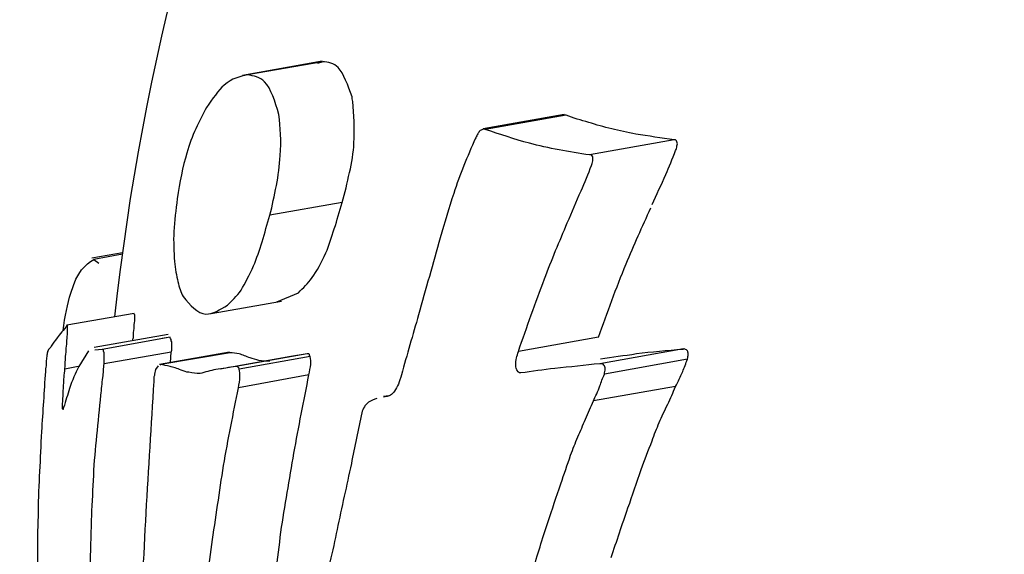
# Model space of a CAD drawing. Units: millimetres. Extents: x -4615 to 3985, y -3098 to 3378.
# Drawn here: x -1910 to -1903, y -617 to -613 of the extents above; entities that cross this region are included whole.
import ezdxf

# ---------------------------------------------------------------- set-up
doc = ezdxf.new("R2010")
doc.units = ezdxf.units.MM
doc.header["$MEASUREMENT"] = 0
doc.layers.add('layer 1', color=7, linetype='Continuous')

msp = doc.modelspace()

# ---------------------------------------------------------------- linework, layer by layer
at = {"layer": 'layer 1', "lineweight": 25}
for points in [[(-1903.0504, -536.6483), (-1903.0504, -536.6483), (-2221.7404, -620.3483), (-2221.7404, -620.3483)], [(-2218.2554, -635.9733), (-2218.2554, -635.9733), (-1898.4454, -551.9833), (-1898.4454, -551.9833)], [(-1895.7204, -598.6433), (-1903.2804, -600.6833), (-1908.8104, -607.1533), (-1909.6604, -614.9333)], [(-1908.0704, -612.9733), (-1908.0704, -612.9733), (-1908.6804, -613.0833), (-1908.6804, -613.0833)], [(-1908.0654, -612.9783), (-1908.0654, -612.9783), (-1908.6404, -613.0783), (-1908.6404, -613.0783)], [(-1908.0654, -612.9783), (-1908.0654, -612.9783), (-1908.1054, -612.9933), (-1908.1054, -612.9933)], [(-1906.2154, -613.3833), (-1906.2154, -613.3833), (-1906.8354, -613.4933), (-1906.8354, -613.4933)], [(-1906.2004, -613.3883), (-1906.2004, -613.3883), (-1906.8204, -613.4983), (-1906.8204, -613.4983)], [(-1906.2004, -613.3883), (-1906.2004, -613.3883), (-1906.2204, -613.3883), (-1906.2204, -613.3883)], [(-1905.3704, -613.5783), (-1905.3704, -613.5783), (-1906.0204, -613.6933), (-1906.0204, -613.6933)], [(-1907.9154, -614.0583), (-1907.9154, -614.0583), (-1908.4704, -614.1533), (-1908.4704, -614.1533)], [(-1909.6004, -614.4433), (-1909.6004, -614.4433), (-1909.8354, -614.4833), (-1909.8354, -614.4833)], [(-1909.6004, -614.4533), (-1909.6004, -614.4533), (-1909.8204, -614.4933), (-1909.8204, -614.4933)], [(-1909.8204, -614.4933), (-1909.8204, -614.4933), (-1909.7804, -614.5233), (-1909.7804, -614.5233)], [(-1908.4154, -614.8183), (-1908.4154, -614.8183), (-1908.2504, -614.7483), (-1908.2504, -614.7483)], [(-1908.9204, -614.9083), (-1908.9204, -614.9083), (-1908.3804, -614.8133), (-1908.3804, -614.8133)], [(-1909.5104, -614.9083), (-1909.5104, -614.9083), (-1910.0254, -614.9983), (-1910.0254, -614.9983)], [(-1909.2504, -615.0683), (-1909.2504, -615.0683), (-1909.8154, -615.1683), (-1909.8154, -615.1683)], [(-1909.2354, -615.0883), (-1909.2354, -615.0883), (-1909.7554, -615.1833), (-1909.7554, -615.1833)], [(-1909.2354, -615.0883), (-1909.2354, -615.0883), (-1909.2954, -615.0983), (-1909.2954, -615.0983)], [(-1905.9504, -615.0883), (-1905.9504, -615.0883), (-1906.5654, -615.1983), (-1906.5654, -615.1983)], [(-1909.8604, -615.1933), (-1909.8604, -615.1933), (-1909.9354, -615.3133), (-1909.9354, -615.3133)], [(-1909.7554, -615.1833), (-1909.7554, -615.1833), (-1909.8104, -615.1883), (-1909.8104, -615.1883)], [(-1909.2254, -615.2033), (-1909.2254, -615.2033), (-1909.7404, -615.2933), (-1909.7404, -615.2933)], [(-1908.7804, -615.2033), (-1908.7804, -615.2033), (-1909.3154, -615.2983), (-1909.3154, -615.2983)], [(-1908.7754, -615.2083), (-1908.7754, -615.2083), (-1909.3054, -615.2983), (-1909.3054, -615.2983)], [(-1909.2304, -615.2833), (-1909.2304, -615.2833), (-1909.2254, -615.2033), (-1909.2254, -615.2033)], [(-1908.7754, -615.2083), (-1908.7754, -615.2083), (-1908.7854, -615.2083), (-1908.7854, -615.2083)], [(-1908.1854, -615.2183), (-1908.1854, -615.2183), (-1908.7304, -615.3133), (-1908.7304, -615.3133)], [(-1908.1854, -615.2183), (-1908.1854, -615.2183), (-1908.3104, -615.2383), (-1908.3104, -615.2383)], [(-1905.3004, -615.1783), (-1905.3004, -615.1783), (-1905.9404, -615.2933), (-1905.9404, -615.2933)], [(-1909.3054, -615.2983), (-1909.3054, -615.2983), (-1909.3104, -615.3033), (-1909.3104, -615.3033)], [(-1908.3104, -615.2383), (-1908.3104, -615.2383), (-1908.8504, -615.3333), (-1908.8504, -615.3333)], [(-1908.1604, -615.2383), (-1908.1604, -615.2383), (-1908.7054, -615.3333), (-1908.7054, -615.3333)], [(-1905.2704, -615.2583), (-1905.2704, -615.2583), (-1905.9054, -615.3733), (-1905.9054, -615.3733)], [(-1909.9404, -615.3133), (-1909.9404, -615.3133), (-1910.0404, -615.3333), (-1910.0404, -615.3333)], [(-1909.3254, -615.3083), (-1909.3254, -615.3083), (-1909.3454, -615.3383), (-1909.3454, -615.3383)], [(-1908.1704, -615.3783), (-1908.1704, -615.3783), (-1908.7104, -615.4783), (-1908.7104, -615.4783)], [(-1905.3604, -615.4683), (-1905.3604, -615.4683), (-1905.9904, -615.5783), (-1905.9904, -615.5783)], [(-1907.5604, -615.5383), (-1907.5604, -615.5383), (-1907.6004, -615.5433), (-1907.6004, -615.5433)], [(-1907.5704, -615.5433), (-1907.5704, -615.5433), (-1907.6004, -615.5483), (-1907.6004, -615.5483)]]:
    msp.add_open_spline(points, degree=3, dxfattribs=at)
for points, knots in [([(-1907.8404, -613.2483), (-1907.8704, -613.1583), (-1907.9054, -613.0683), (-1907.9454, -613.0233), (-1907.9454, -613.0233), (-1907.9804, -612.9883), (-1908.0254, -612.9833), (-1908.0654, -612.9783)], [0, 0, 0, 0, 0.333333, 0.333333, 0.333333, 0.333333, 1, 1, 1, 1]), ([(-1908.6404, -613.0783), (-1908.7004, -613.0933), (-1908.7604, -613.1033), (-1908.8204, -613.1583), (-1908.8204, -613.1583), (-1908.8654, -613.1983), (-1908.9104, -613.2633), (-1908.9554, -613.3283)], [0, 0, 0, 0, 0.333333, 0.333333, 0.333333, 0.333333, 1, 1, 1, 1]), ([(-1908.4004, -613.3833), (-1908.4304, -613.2833), (-1908.4604, -613.1833), (-1908.5104, -613.1333), (-1908.5104, -613.1333), (-1908.5454, -613.0933), (-1908.5954, -613.0883), (-1908.6404, -613.0783)], [0, 0, 0, 0, 0.333333, 0.333333, 0.333333, 0.333333, 1, 1, 1, 1]), ([(-1907.8354, -613.2833), (-1907.8354, -613.2783), (-1907.8354, -613.2683), (-1907.8404, -613.2633), (-1907.8404, -613.2633), (-1907.8404, -613.2583), (-1907.8404, -613.2533), (-1907.8404, -613.2483)], [0, 0, 0, 0, 0.333333, 0.333333, 0.333333, 0.333333, 1, 1, 1, 1]), ([(-1908.9554, -613.3283), (-1909.0104, -613.4333), (-1909.0704, -613.5433), (-1909.1054, -613.6783), (-1909.1054, -613.6783), (-1909.1404, -613.7833), (-1909.1604, -613.9033), (-1909.1804, -614.0283)], [0, 0, 0, 0, 0.333333, 0.333333, 0.333333, 0.333333, 1, 1, 1, 1]), ([(-1907.9154, -614.0583), (-1907.8954, -613.9833), (-1907.8754, -613.9083), (-1907.8604, -613.8283), (-1907.8604, -613.8283), (-1907.8404, -613.7533), (-1907.8304, -613.6733), (-1907.8254, -613.6033), (-1907.8254, -613.6033), (-1907.8204, -613.4883), (-1907.8254, -613.3833), (-1907.8354, -613.2833)], [0, 0, 0, 0, 0.25, 0.25, 0.25, 0.25, 0.5, 0.5, 0.5, 0.5, 1, 1, 1, 1]), ([(-1908.4704, -614.1533), (-1908.4504, -614.0783), (-1908.4354, -614.0033), (-1908.4204, -613.9283), (-1908.4204, -613.9283), (-1908.4054, -613.8533), (-1908.3954, -613.7733), (-1908.3904, -613.6983), (-1908.3904, -613.6983), (-1908.3804, -613.5833), (-1908.3904, -613.4833), (-1908.4004, -613.3833)], [0, 0, 0, 0, 0.25, 0.25, 0.25, 0.25, 0.5, 0.5, 0.5, 0.5, 1, 1, 1, 1]), ([(-1905.3704, -613.5783), (-1905.4704, -613.5633), (-1905.5704, -613.5483), (-1905.6654, -613.5333), (-1905.6654, -613.5333), (-1905.7304, -613.5183), (-1905.7904, -613.5083), (-1905.8504, -613.4933), (-1905.8504, -613.4933), (-1905.9104, -613.4783), (-1905.9704, -613.4633), (-1906.0254, -613.4433), (-1906.0254, -613.4433), (-1906.0854, -613.4283), (-1906.1454, -613.4083), (-1906.2004, -613.3883)], [0, 0, 0, 0, 0.2, 0.2, 0.2, 0.2, 0.4, 0.4, 0.4, 0.4, 0.6, 0.6, 0.6, 0.6, 1, 1, 1, 1]), ([(-1906.8204, -613.4983), (-1906.8254, -613.4933), (-1906.8304, -613.4933), (-1906.8404, -613.4983), (-1906.8404, -613.4983), (-1906.8454, -613.4983), (-1906.8554, -613.5033), (-1906.8654, -613.5133), (-1906.8654, -613.5133), (-1906.8704, -613.5233), (-1906.8754, -613.5283), (-1906.8804, -613.5383), (-1906.8804, -613.5383), (-1906.8854, -613.5483), (-1906.8904, -613.5583), (-1906.8954, -613.5683)], [0, 0, 0, 0, 0.2, 0.2, 0.2, 0.2, 0.4, 0.4, 0.4, 0.4, 0.6, 0.6, 0.6, 0.6, 1, 1, 1, 1]), ([(-1906.8954, -613.5683), (-1906.9554, -613.7033), (-1907.0154, -613.8433), (-1907.0604, -613.9883), (-1907.0604, -613.9883), (-1907.1004, -614.0983), (-1907.1304, -614.2133), (-1907.1654, -614.3283)], [0, 0, 0, 0, 0.333333, 0.333333, 0.333333, 0.333333, 1, 1, 1, 1]), ([(-1906.0204, -613.6933), (-1906.1754, -613.6683), (-1906.3354, -613.6433), (-1906.4804, -613.6033), (-1906.4804, -613.6033), (-1906.5954, -613.5733), (-1906.7054, -613.5333), (-1906.8204, -613.4983)], [0, 0, 0, 0, 0.333333, 0.333333, 0.333333, 0.333333, 1, 1, 1, 1]), ([(-1905.3604, -613.6583), (-1905.3554, -613.6483), (-1905.3504, -613.6383), (-1905.3504, -613.6233), (-1905.3504, -613.6233), (-1905.3454, -613.6133), (-1905.3454, -613.6033), (-1905.3504, -613.5933), (-1905.3504, -613.5933), (-1905.3504, -613.5883), (-1905.3554, -613.5833), (-1905.3604, -613.5783), (-1905.3604, -613.5783), (-1905.3604, -613.5783), (-1905.3654, -613.5783), (-1905.3704, -613.5783)], [0, 0, 0, 0, 0.2, 0.2, 0.2, 0.2, 0.4, 0.4, 0.4, 0.4, 0.6, 0.6, 0.6, 0.6, 1, 1, 1, 1]), ([(-1906.0054, -613.7733), (-1906.0004, -613.7633), (-1906.0004, -613.7533), (-1905.9954, -613.7383), (-1905.9954, -613.7383), (-1905.9954, -613.7283), (-1905.9954, -613.7183), (-1905.9954, -613.7083), (-1905.9954, -613.7083), (-1906.0004, -613.7033), (-1906.0004, -613.6983), (-1906.0054, -613.6933), (-1906.0054, -613.6933), (-1906.0104, -613.6933), (-1906.0154, -613.6933), (-1906.0204, -613.6933)], [0, 0, 0, 0, 0.2, 0.2, 0.2, 0.2, 0.4, 0.4, 0.4, 0.4, 0.6, 0.6, 0.6, 0.6, 1, 1, 1, 1]), ([(-1905.5404, -614.0733), (-1905.5054, -613.9983), (-1905.4704, -613.9183), (-1905.4354, -613.8433), (-1905.4354, -613.8433), (-1905.4104, -613.7833), (-1905.3854, -613.7233), (-1905.3604, -613.6583)], [0, 0, 0, 0, 0.333333, 0.333333, 0.333333, 0.333333, 1, 1, 1, 1]), ([(-1906.1904, -614.2133), (-1906.1554, -614.1333), (-1906.1204, -614.0483), (-1906.0854, -613.9683), (-1906.0854, -613.9683), (-1906.0554, -613.9033), (-1906.0304, -613.8383), (-1906.0054, -613.7733)], [0, 0, 0, 0, 0.333333, 0.333333, 0.333333, 0.333333, 1, 1, 1, 1]), ([(-1909.1804, -614.0283), (-1909.1904, -614.1133), (-1909.2004, -614.1983), (-1909.2054, -614.2783), (-1909.2054, -614.2783), (-1909.2104, -614.3583), (-1909.2054, -614.4383), (-1909.2004, -614.5083), (-1909.2004, -614.5083), (-1909.1954, -614.5683), (-1909.1854, -614.6183), (-1909.1754, -614.6633), (-1909.1754, -614.6633), (-1909.1654, -614.7083), (-1909.1504, -614.7433), (-1909.1354, -614.7783)], [0, 0, 0, 0, 0.2, 0.2, 0.2, 0.2, 0.4, 0.4, 0.4, 0.4, 0.6, 0.6, 0.6, 0.6, 1, 1, 1, 1]), ([(-1908.2504, -614.7483), (-1908.2154, -614.7133), (-1908.1804, -614.6783), (-1908.1454, -614.6333), (-1908.1454, -614.6333), (-1908.1104, -614.5833), (-1908.0754, -614.5183), (-1908.0404, -614.4433), (-1908.0404, -614.4433), (-1907.9954, -614.3283), (-1907.9554, -614.1933), (-1907.9154, -614.0583)], [0, 0, 0, 0, 0.25, 0.25, 0.25, 0.25, 0.5, 0.5, 0.5, 0.5, 1, 1, 1, 1]), ([(-1908.7954, -614.8433), (-1908.7604, -614.8133), (-1908.7254, -614.7783), (-1908.6904, -614.7283), (-1908.6904, -614.7283), (-1908.6604, -614.6783), (-1908.6254, -614.6133), (-1908.5954, -614.5433), (-1908.5954, -614.5433), (-1908.5454, -614.4283), (-1908.5104, -614.2933), (-1908.4704, -614.1533)], [0, 0, 0, 0, 0.25, 0.25, 0.25, 0.25, 0.5, 0.5, 0.5, 0.5, 1, 1, 1, 1]), ([(-1905.9504, -615.0883), (-1905.8854, -614.9033), (-1905.8154, -614.7133), (-1905.7404, -614.5283), (-1905.7404, -614.5283), (-1905.6804, -614.3833), (-1905.6154, -614.2433), (-1905.5504, -614.0983)], [0, 0, 0, 0, 0.333333, 0.333333, 0.333333, 0.333333, 1, 1, 1, 1]), ([(-1906.5654, -615.1983), (-1906.5004, -615.0133), (-1906.4354, -614.8233), (-1906.3654, -614.6433), (-1906.3654, -614.6433), (-1906.3104, -614.4983), (-1906.2504, -614.3533), (-1906.1904, -614.2133)], [0, 0, 0, 0, 0.333333, 0.333333, 0.333333, 0.333333, 1, 1, 1, 1]), ([(-1907.1654, -614.3283), (-1907.2204, -614.5233), (-1907.2754, -614.7233), (-1907.3304, -614.9183), (-1907.3304, -614.9183), (-1907.3754, -615.0733), (-1907.4204, -615.2233), (-1907.4604, -615.3783)], [0, 0, 0, 0, 0.333333, 0.333333, 0.333333, 0.333333, 1, 1, 1, 1]), ([(-1910.0554, -615.0383), (-1910.0404, -614.9333), (-1910.0204, -614.8283), (-1909.9954, -614.7533), (-1909.9954, -614.7533), (-1909.9454, -614.5783), (-1909.8854, -614.5383), (-1909.8204, -614.4933)], [0, 0, 0, 0, 0.333333, 0.333333, 0.333333, 0.333333, 1, 1, 1, 1]), ([(-1909.1354, -614.7783), (-1909.0804, -614.8433), (-1909.0254, -614.9083), (-1908.9604, -614.9133), (-1908.9604, -614.9133), (-1908.9104, -614.9133), (-1908.8504, -614.8783), (-1908.7954, -614.8433)], [0, 0, 0, 0, 0.333333, 0.333333, 0.333333, 0.333333, 1, 1, 1, 1]), ([(-1909.5054, -614.9633), (-1909.5054, -614.9533), (-1909.5054, -614.9433), (-1909.5054, -614.9383), (-1909.5054, -614.9383), (-1909.5054, -614.9283), (-1909.5054, -614.9233), (-1909.5054, -614.9183), (-1909.5054, -614.9183), (-1909.5054, -614.9183), (-1909.5104, -614.9133), (-1909.5104, -614.9133), (-1909.5104, -614.9133), (-1909.5104, -614.9083), (-1909.5104, -614.9083), (-1909.5104, -614.9083)], [0, 0, 0, 0, 0.2, 0.2, 0.2, 0.2, 0.4, 0.4, 0.4, 0.4, 0.6, 0.6, 0.6, 0.6, 1, 1, 1, 1]), ([(-1910.0254, -614.9983), (-1910.0504, -615.0333), (-1910.0804, -615.0683), (-1910.1004, -615.0933), (-1910.1004, -615.0933), (-1910.1204, -615.1183), (-1910.1304, -615.1383), (-1910.1454, -615.1583)], [0, 0, 0, 0, 0.333333, 0.333333, 0.333333, 0.333333, 1, 1, 1, 1]), ([(-1910.0204, -615.0533), (-1910.0204, -615.0433), (-1910.0204, -615.0333), (-1910.0204, -615.0283), (-1910.0204, -615.0283), (-1910.0204, -615.0233), (-1910.0204, -615.0133), (-1910.0204, -615.0083), (-1910.0204, -615.0083), (-1910.0204, -615.0083), (-1910.0204, -615.0033), (-1910.0204, -615.0033), (-1910.0204, -615.0033), (-1910.0254, -614.9983), (-1910.0254, -614.9983), (-1910.0254, -614.9983)], [0, 0, 0, 0, 0.2, 0.2, 0.2, 0.2, 0.4, 0.4, 0.4, 0.4, 0.6, 0.6, 0.6, 0.6, 1, 1, 1, 1]), ([(-1909.5204, -615.1133), (-1909.5204, -615.1033), (-1909.5154, -615.0933), (-1909.5154, -615.0833), (-1909.5154, -615.0833), (-1909.5154, -615.0633), (-1909.5154, -615.0433), (-1909.5104, -615.0233), (-1909.5104, -615.0233), (-1909.5104, -615.0033), (-1909.5104, -614.9833), (-1909.5054, -614.9633)], [0, 0, 0, 0, 0.25, 0.25, 0.25, 0.25, 0.5, 0.5, 0.5, 0.5, 1, 1, 1, 1]), ([(-1910.0404, -615.3333), (-1910.0404, -615.2983), (-1910.0354, -615.2683), (-1910.0354, -615.2383), (-1910.0354, -615.2383), (-1910.0304, -615.2133), (-1910.0304, -615.1933), (-1910.0304, -615.1733), (-1910.0304, -615.1733), (-1910.0254, -615.1533), (-1910.0254, -615.1333), (-1910.0254, -615.1133), (-1910.0254, -615.1133), (-1910.0254, -615.0933), (-1910.0204, -615.0733), (-1910.0204, -615.0533)], [0, 0, 0, 0, 0.2, 0.2, 0.2, 0.2, 0.4, 0.4, 0.4, 0.4, 0.6, 0.6, 0.6, 0.6, 1, 1, 1, 1]), ([(-1909.2254, -615.2033), (-1909.2204, -615.1833), (-1909.2204, -615.1683), (-1909.2204, -615.1533), (-1909.2204, -615.1533), (-1909.2204, -615.1383), (-1909.2204, -615.1283), (-1909.2254, -615.1183), (-1909.2254, -615.1183), (-1909.2254, -615.1083), (-1909.2254, -615.1033), (-1909.2304, -615.0983), (-1909.2304, -615.0983), (-1909.2304, -615.0933), (-1909.2354, -615.0933), (-1909.2354, -615.0883)], [0, 0, 0, 0, 0.2, 0.2, 0.2, 0.2, 0.4, 0.4, 0.4, 0.4, 0.6, 0.6, 0.6, 0.6, 1, 1, 1, 1]), ([(-1910.1754, -615.1983), (-1910.1754, -615.2083), (-1910.1754, -615.2133), (-1910.1804, -615.2283), (-1910.1804, -615.2283), (-1910.1804, -615.2383), (-1910.1804, -615.2533), (-1910.1854, -615.2683), (-1910.1854, -615.2683), (-1910.1854, -615.2833), (-1910.1854, -615.2983), (-1910.1854, -615.3083), (-1910.1854, -615.3083), (-1910.1904, -615.3233), (-1910.1904, -615.3383), (-1910.1904, -615.3533)], [0, 0, 0, 0, 0.2, 0.2, 0.2, 0.2, 0.4, 0.4, 0.4, 0.4, 0.6, 0.6, 0.6, 0.6, 1, 1, 1, 1]), ([(-1910.1454, -615.1583), (-1910.1504, -615.1683), (-1910.1604, -615.1783), (-1910.1654, -615.1833), (-1910.1654, -615.1833), (-1910.1654, -615.1883), (-1910.1704, -615.1933), (-1910.1754, -615.1983)], [0, 0, 0, 0, 0.333333, 0.333333, 0.333333, 0.333333, 1, 1, 1, 1]), ([(-1909.7404, -615.2933), (-1909.7404, -615.2783), (-1909.7404, -615.2583), (-1909.7404, -615.2483), (-1909.7404, -615.2483), (-1909.7404, -615.2333), (-1909.7404, -615.2183), (-1909.7404, -615.2083), (-1909.7404, -615.2083), (-1909.7454, -615.1983), (-1909.7454, -615.1933), (-1909.7454, -615.1883), (-1909.7454, -615.1883), (-1909.7504, -615.1833), (-1909.7504, -615.1833), (-1909.7554, -615.1833)], [0, 0, 0, 0, 0.2, 0.2, 0.2, 0.2, 0.4, 0.4, 0.4, 0.4, 0.6, 0.6, 0.6, 0.6, 1, 1, 1, 1]), ([(-1908.6204, -615.2483), (-1908.6504, -615.2383), (-1908.6804, -615.2233), (-1908.7054, -615.2183), (-1908.7054, -615.2183), (-1908.7304, -615.2133), (-1908.7554, -615.2083), (-1908.7754, -615.2083)], [0, 0, 0, 0, 0.333333, 0.333333, 0.333333, 0.333333, 1, 1, 1, 1]), ([(-1908.1604, -615.2383), (-1908.1654, -615.2333), (-1908.1654, -615.2233), (-1908.1704, -615.2183), (-1908.1704, -615.2183), (-1908.1754, -615.2183), (-1908.1804, -615.2183), (-1908.1854, -615.2183)], [0, 0, 0, 0, 0.333333, 0.333333, 0.333333, 0.333333, 1, 1, 1, 1]), ([(-1906.5454, -615.3633), (-1906.5554, -615.3633), (-1906.5604, -615.3633), (-1906.5654, -615.3583), (-1906.5654, -615.3583), (-1906.5704, -615.3533), (-1906.5754, -615.3433), (-1906.5804, -615.3333), (-1906.5804, -615.3333), (-1906.5854, -615.3233), (-1906.5854, -615.3133), (-1906.5854, -615.2983), (-1906.5854, -615.2983), (-1906.5854, -615.2833), (-1906.5854, -615.2683), (-1906.5804, -615.2483), (-1906.5804, -615.2483), (-1906.5754, -615.2333), (-1906.5704, -615.2183), (-1906.5654, -615.1983)], [0, 0, 0, 0, 0.166667, 0.166667, 0.166667, 0.166667, 0.333333, 0.333333, 0.333333, 0.333333, 0.5, 0.5, 0.5, 0.5, 0.666667, 0.666667, 0.666667, 0.666667, 1, 1, 1, 1]), ([(-1905.3054, -615.1833), (-1905.4254, -615.1933), (-1905.5454, -615.2033), (-1905.6604, -615.2183), (-1905.6604, -615.2183), (-1905.7554, -615.2333), (-1905.8454, -615.2433), (-1905.9354, -615.2583)], [0, 0, 0, 0, 0.333333, 0.333333, 0.333333, 0.333333, 1, 1, 1, 1]), ([(-1905.2704, -615.2583), (-1905.2654, -615.2433), (-1905.2654, -615.2333), (-1905.2654, -615.2183), (-1905.2654, -615.2183), (-1905.2654, -615.2083), (-1905.2654, -615.1983), (-1905.2704, -615.1933), (-1905.2704, -615.1933), (-1905.2754, -615.1883), (-1905.2804, -615.1833), (-1905.2854, -615.1833), (-1905.2854, -615.1833), (-1905.2904, -615.1783), (-1905.2954, -615.1783), (-1905.3054, -615.1833)], [0, 0, 0, 0, 0.2, 0.2, 0.2, 0.2, 0.4, 0.4, 0.4, 0.4, 0.6, 0.6, 0.6, 0.6, 1, 1, 1, 1]), ([(-1909.7654, -615.5333), (-1909.7604, -615.4883), (-1909.7554, -615.4433), (-1909.7504, -615.3983), (-1909.7504, -615.3983), (-1909.7454, -615.3633), (-1909.7454, -615.3283), (-1909.7404, -615.2933)], [0, 0, 0, 0, 0.333333, 0.333333, 0.333333, 0.333333, 1, 1, 1, 1]), ([(-1909.1504, -615.3433), (-1909.1804, -615.3283), (-1909.2104, -615.3183), (-1909.2354, -615.3133), (-1909.2354, -615.3133), (-1909.2604, -615.3083), (-1909.2854, -615.3033), (-1909.3054, -615.2983)], [0, 0, 0, 0, 0.333333, 0.333333, 0.333333, 0.333333, 1, 1, 1, 1]), ([(-1908.4704, -615.2733), (-1908.5004, -615.2733), (-1908.5254, -615.2733), (-1908.5554, -615.2683), (-1908.5554, -615.2683), (-1908.5754, -615.2633), (-1908.6004, -615.2533), (-1908.6204, -615.2483)], [0, 0, 0, 0, 0.333333, 0.333333, 0.333333, 0.333333, 1, 1, 1, 1]), ([(-1908.1704, -615.3783), (-1908.1654, -615.3533), (-1908.1604, -615.3233), (-1908.1554, -615.2983), (-1908.1554, -615.2983), (-1908.1554, -615.2783), (-1908.1554, -615.2583), (-1908.1604, -615.2383)], [0, 0, 0, 0, 0.333333, 0.333333, 0.333333, 0.333333, 1, 1, 1, 1]), ([(-1905.9404, -615.2933), (-1906.0554, -615.3033), (-1906.1704, -615.3183), (-1906.2854, -615.3283), (-1906.2854, -615.3283), (-1906.3754, -615.3383), (-1906.4604, -615.3533), (-1906.5454, -615.3633)], [0, 0, 0, 0, 0.333333, 0.333333, 0.333333, 0.333333, 1, 1, 1, 1]), ([(-1905.9054, -615.3733), (-1905.9054, -615.3583), (-1905.9004, -615.3433), (-1905.9004, -615.3333), (-1905.9004, -615.3333), (-1905.9004, -615.3183), (-1905.9054, -615.3133), (-1905.9104, -615.3033), (-1905.9104, -615.3033), (-1905.9154, -615.2983), (-1905.9154, -615.2933), (-1905.9254, -615.2933), (-1905.9254, -615.2933), (-1905.9304, -615.2933), (-1905.9354, -615.2933), (-1905.9404, -615.2933)], [0, 0, 0, 0, 0.2, 0.2, 0.2, 0.2, 0.4, 0.4, 0.4, 0.4, 0.6, 0.6, 0.6, 0.6, 1, 1, 1, 1]), ([(-1905.3604, -615.4683), (-1905.3404, -615.4283), (-1905.3254, -615.3933), (-1905.3054, -615.3533), (-1905.3054, -615.3533), (-1905.2954, -615.3233), (-1905.2804, -615.2883), (-1905.2704, -615.2583)], [0, 0, 0, 0, 0.333333, 0.333333, 0.333333, 0.333333, 1, 1, 1, 1]), ([(-1910.1904, -615.3533), (-1910.2004, -615.5033), (-1910.2104, -615.6583), (-1910.2204, -615.8133), (-1910.2204, -615.8133), (-1910.2254, -615.9183), (-1910.2304, -616.0183), (-1910.2354, -616.1183), (-1910.2354, -616.1183), (-1910.2404, -616.2183), (-1910.2454, -616.3233), (-1910.2454, -616.4233), (-1910.2454, -616.4233), (-1910.2504, -616.5233), (-1910.2504, -616.6283), (-1910.2504, -616.7283)], [0, 0, 0, 0, 0.2, 0.2, 0.2, 0.2, 0.4, 0.4, 0.4, 0.4, 0.6, 0.6, 0.6, 0.6, 1, 1, 1, 1]), ([(-1910.0604, -615.6183), (-1910.0554, -615.5683), (-1910.0554, -615.5133), (-1910.0504, -615.4583), (-1910.0504, -615.4583), (-1910.0504, -615.4183), (-1910.0454, -615.3733), (-1910.0404, -615.3333)], [0, 0, 0, 0, 0.333333, 0.333333, 0.333333, 0.333333, 1, 1, 1, 1]), ([(-1909.9354, -615.3133), (-1909.9604, -615.3683), (-1909.9854, -615.4183), (-1910.0054, -615.4833), (-1910.0054, -615.4833), (-1910.0204, -615.5283), (-1910.0354, -615.5783), (-1910.0504, -615.6283)], [0, 0, 0, 0, 0.333333, 0.333333, 0.333333, 0.333333, 1, 1, 1, 1]), ([(-1909.3454, -615.3383), (-1909.3504, -615.3533), (-1909.3554, -615.3683), (-1909.3554, -615.3833), (-1909.3554, -615.3833), (-1909.3604, -615.3983), (-1909.3604, -615.4133), (-1909.3604, -615.4283)], [0, 0, 0, 0, 0.333333, 0.333333, 0.333333, 0.333333, 1, 1, 1, 1]), ([(-1909.0054, -615.3683), (-1909.0354, -615.3683), (-1909.0604, -615.3633), (-1909.0904, -615.3583), (-1909.0904, -615.3583), (-1909.1104, -615.3583), (-1909.1304, -615.3483), (-1909.1504, -615.3433)], [0, 0, 0, 0, 0.333333, 0.333333, 0.333333, 0.333333, 1, 1, 1, 1]), ([(-1908.7304, -615.3133), (-1908.7804, -615.3233), (-1908.8354, -615.3283), (-1908.8854, -615.3383), (-1908.8854, -615.3383), (-1908.9254, -615.3433), (-1908.9654, -615.3583), (-1909.0054, -615.3683)], [0, 0, 0, 0, 0.333333, 0.333333, 0.333333, 0.333333, 1, 1, 1, 1]), ([(-1908.7054, -615.3333), (-1908.7054, -615.3283), (-1908.7104, -615.3183), (-1908.7154, -615.3183), (-1908.7154, -615.3183), (-1908.7204, -615.3133), (-1908.7254, -615.3133), (-1908.7304, -615.3133)], [0, 0, 0, 0, 0.333333, 0.333333, 0.333333, 0.333333, 1, 1, 1, 1]), ([(-1908.7104, -615.4783), (-1908.7054, -615.4483), (-1908.7004, -615.4183), (-1908.7004, -615.3933), (-1908.7004, -615.3933), (-1908.7004, -615.3733), (-1908.7004, -615.3533), (-1908.7054, -615.3333)], [0, 0, 0, 0, 0.333333, 0.333333, 0.333333, 0.333333, 1, 1, 1, 1]), ([(-1908.5404, -618.1483), (-1908.5154, -617.8283), (-1908.4954, -617.5133), (-1908.4604, -617.1983), (-1908.4604, -617.1983), (-1908.4354, -616.9933), (-1908.4104, -616.7883), (-1908.3854, -616.5833), (-1908.3854, -616.5833), (-1908.3554, -616.3833), (-1908.3204, -616.1783), (-1908.2854, -615.9783), (-1908.2854, -615.9783), (-1908.2504, -615.7783), (-1908.2104, -615.5783), (-1908.1704, -615.3783)], [0, 0, 0, 0, 0.2, 0.2, 0.2, 0.2, 0.4, 0.4, 0.4, 0.4, 0.6, 0.6, 0.6, 0.6, 1, 1, 1, 1]), ([(-1907.4604, -615.3783), (-1907.4704, -615.4033), (-1907.4754, -615.4283), (-1907.4854, -615.4483), (-1907.4854, -615.4483), (-1907.4954, -615.4683), (-1907.5054, -615.4883), (-1907.5154, -615.5033), (-1907.5154, -615.5033), (-1907.5254, -615.5183), (-1907.5354, -615.5283), (-1907.5454, -615.5333), (-1907.5454, -615.5333), (-1907.5504, -615.5383), (-1907.5604, -615.5383), (-1907.5704, -615.5433)], [0, 0, 0, 0, 0.2, 0.2, 0.2, 0.2, 0.4, 0.4, 0.4, 0.4, 0.6, 0.6, 0.6, 0.6, 1, 1, 1, 1]), ([(-1905.9904, -615.5783), (-1905.9754, -615.5433), (-1905.9554, -615.5033), (-1905.9404, -615.4633), (-1905.9404, -615.4633), (-1905.9304, -615.4333), (-1905.9204, -615.4033), (-1905.9054, -615.3733)], [0, 0, 0, 0, 0.333333, 0.333333, 0.333333, 0.333333, 1, 1, 1, 1]), ([(-1909.3604, -615.4283), (-1909.4004, -616.0983), (-1909.4454, -616.7733), (-1909.4654, -617.4433), (-1909.4654, -617.4433), (-1909.4854, -617.9733), (-1909.4954, -618.4983), (-1909.5004, -619.0283)], [0, 0, 0, 0, 0.333333, 0.333333, 0.333333, 0.333333, 1, 1, 1, 1]), ([(-1909.0604, -618.2383), (-1909.0404, -617.9233), (-1909.0154, -617.6033), (-1908.9854, -617.2883), (-1908.9854, -617.2883), (-1908.9654, -617.0883), (-1908.9404, -616.8833), (-1908.9154, -616.6783), (-1908.9154, -616.6783), (-1908.8854, -616.4783), (-1908.8554, -616.2733), (-1908.8254, -616.0733), (-1908.8254, -616.0733), (-1908.7904, -615.8733), (-1908.7504, -615.6733), (-1908.7104, -615.4783)], [0, 0, 0, 0, 0.2, 0.2, 0.2, 0.2, 0.4, 0.4, 0.4, 0.4, 0.6, 0.6, 0.6, 0.6, 1, 1, 1, 1]), ([(-1905.6254, -616.1033), (-1905.5954, -616.0283), (-1905.5704, -615.9583), (-1905.5404, -615.8833), (-1905.5404, -615.8833), (-1905.5254, -615.8383), (-1905.5054, -615.7883), (-1905.4854, -615.7433), (-1905.4854, -615.7433), (-1905.4654, -615.6983), (-1905.4454, -615.6483), (-1905.4204, -615.6033), (-1905.4204, -615.6033), (-1905.4004, -615.5583), (-1905.3804, -615.5133), (-1905.3604, -615.4683)], [0, 0, 0, 0, 0.2, 0.2, 0.2, 0.2, 0.4, 0.4, 0.4, 0.4, 0.6, 0.6, 0.6, 0.6, 1, 1, 1, 1]), ([(-1909.8454, -616.9383), (-1909.8454, -616.7783), (-1909.8404, -616.6183), (-1909.8354, -616.4583), (-1909.8354, -616.4583), (-1909.8304, -616.3533), (-1909.8254, -616.2533), (-1909.8204, -616.1483), (-1909.8204, -616.1483), (-1909.8154, -616.0433), (-1909.8054, -615.9433), (-1909.7954, -615.8433), (-1909.7954, -615.8433), (-1909.7854, -615.7383), (-1909.7754, -615.6383), (-1909.7654, -615.5333)], [0, 0, 0, 0, 0.2, 0.2, 0.2, 0.2, 0.4, 0.4, 0.4, 0.4, 0.6, 0.6, 0.6, 0.6, 1, 1, 1, 1]), ([(-1907.7154, -615.5883), (-1907.7204, -615.5933), (-1907.7254, -615.5983), (-1907.7304, -615.6033), (-1907.7304, -615.6033), (-1907.7354, -615.6083), (-1907.7404, -615.6133), (-1907.7454, -615.6233), (-1907.7454, -615.6233), (-1907.7554, -615.6383), (-1907.7604, -615.6533), (-1907.7654, -615.6683)], [0, 0, 0, 0, 0.25, 0.25, 0.25, 0.25, 0.5, 0.5, 0.5, 0.5, 1, 1, 1, 1]), ([(-1907.6504, -615.5583), (-1907.6504, -615.5583), (-1907.6504, -615.5583), (-1907.6504, -615.5583), (-1907.6504, -615.5583), (-1907.6704, -615.5633), (-1907.6954, -615.5783), (-1907.7154, -615.5883)], [0, 0, 0, 0, 0.333333, 0.333333, 0.333333, 0.333333, 1, 1, 1, 1]), ([(-1906.2404, -616.2133), (-1906.2154, -616.1383), (-1906.1904, -616.0683), (-1906.1654, -615.9933), (-1906.1654, -615.9933), (-1906.1454, -615.9483), (-1906.1304, -615.8983), (-1906.1104, -615.8533), (-1906.1104, -615.8533), (-1906.0904, -615.8083), (-1906.0704, -615.7633), (-1906.0504, -615.7183), (-1906.0504, -615.7183), (-1906.0304, -615.6683), (-1906.0104, -615.6233), (-1905.9904, -615.5783)], [0, 0, 0, 0, 0.2, 0.2, 0.2, 0.2, 0.4, 0.4, 0.4, 0.4, 0.6, 0.6, 0.6, 0.6, 1, 1, 1, 1]), ([(-1910.0504, -615.6283), (-1910.0554, -615.6333), (-1910.0554, -615.6383), (-1910.0554, -615.6383), (-1910.0554, -615.6383), (-1910.0554, -615.6383), (-1910.0554, -615.6433), (-1910.0554, -615.6433), (-1910.0554, -615.6433), (-1910.0554, -615.6433), (-1910.0554, -615.6433), (-1910.0604, -615.6383), (-1910.0604, -615.6383), (-1910.0604, -615.6383), (-1910.0604, -615.6383), (-1910.0604, -615.6333), (-1910.0604, -615.6333), (-1910.0604, -615.6283), (-1910.0604, -615.6233), (-1910.0604, -615.6183)], [0, 0, 0, 0, 0.166667, 0.166667, 0.166667, 0.166667, 0.333333, 0.333333, 0.333333, 0.333333, 0.5, 0.5, 0.5, 0.5, 0.666667, 0.666667, 0.666667, 0.666667, 1, 1, 1, 1]), ([(-1907.7654, -615.6683), (-1907.7904, -615.7983), (-1907.8204, -615.9283), (-1907.8454, -616.0583), (-1907.8454, -616.0583), (-1907.8654, -616.1433), (-1907.8804, -616.2283), (-1907.9004, -616.3083), (-1907.9004, -616.3083), (-1907.9204, -616.3933), (-1907.9354, -616.4783), (-1907.9554, -616.5633), (-1907.9554, -616.5633), (-1907.9704, -616.6433), (-1907.9904, -616.7283), (-1908.0104, -616.8133)], [0, 0, 0, 0, 0.2, 0.2, 0.2, 0.2, 0.4, 0.4, 0.4, 0.4, 0.6, 0.6, 0.6, 0.6, 1, 1, 1, 1]), ([(-1905.8554, -616.7783), (-1905.8104, -616.6533), (-1905.7704, -616.5233), (-1905.7254, -616.3983), (-1905.7254, -616.3983), (-1905.6904, -616.3033), (-1905.6604, -616.2033), (-1905.6254, -616.1033)], [0, 0, 0, 0, 0.333333, 0.333333, 0.333333, 0.333333, 1, 1, 1, 1]), ([(-1906.4554, -616.8833), (-1906.4204, -616.7583), (-1906.3804, -616.6333), (-1906.3404, -616.5083), (-1906.3404, -616.5083), (-1906.3054, -616.4083), (-1906.2754, -616.3133), (-1906.2404, -616.2133)], [0, 0, 0, 0, 0.333333, 0.333333, 0.333333, 0.333333, 1, 1, 1, 1]), ([(-1910.2504, -616.7283), (-1910.2504, -617.0783), (-1910.2504, -617.4233), (-1910.2404, -617.7683), (-1910.2404, -617.7683), (-1910.2304, -617.9933), (-1910.2204, -618.2183), (-1910.2004, -618.4433), (-1910.2004, -618.4433), (-1910.1854, -618.6683), (-1910.1654, -618.8933), (-1910.1404, -619.1183), (-1910.1404, -619.1183), (-1910.1154, -619.3433), (-1910.0854, -619.5633), (-1910.0604, -619.7883)], [0, 0, 0, 0, 0.2, 0.2, 0.2, 0.2, 0.4, 0.4, 0.4, 0.4, 0.6, 0.6, 0.6, 0.6, 1, 1, 1, 1])]:
    msp.add_open_spline(points, degree=3, knots=knots, dxfattribs=at)

doc.saveas('drawing.dxf')
